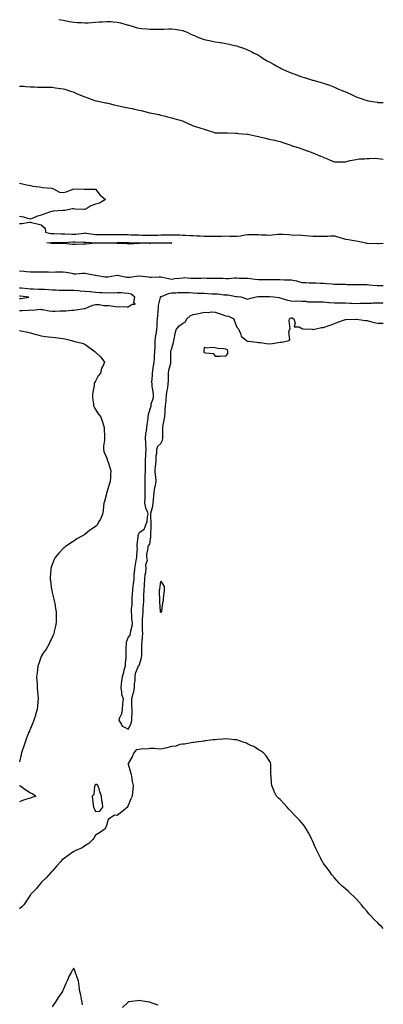
# Model space of a CAD drawing. Units: inches. Extents: x 1018643 to 1021283, y 7255658 to 7258298.
# Drawn here: x 1020948 to 1021283, y 7256430 to 7257338 of the extents above; entities that cross this region are included whole.
import ezdxf

# ---------------------------------------------------------------- set-up
doc = ezdxf.new("R2010")
doc.units = ezdxf.units.IN
doc.header["$MEASUREMENT"] = 0
doc.layers.add('Contour_10187255', color=7, linetype='Continuous', true_color=0x7439d2)

msp = doc.modelspace()

# ---------------------------------------------------------------- linework, layer by layer
at = {"layer": 'Contour_10187255'}
for points in [[(1020984.05, 7257337.92, 3102), (1020988.05, 7257337.14, 3102), (1020992.45, 7257336.32, 3102), (1020993.84, 7257336.13, 3102), (1020998.05, 7257335.4, 3102), (1021001.29, 7257335.16, 3102), (1021004.98, 7257334.99, 3102), (1021008.05, 7257334.77, 3102), (1021011.06, 7257334.93, 3102), (1021014.8, 7257335.17, 3102), (1021018.05, 7257335.34, 3102), (1021021.79, 7257335.66, 3102), (1021024.16, 7257335.81, 3102), (1021028.05, 7257336.15, 3102), (1021032.03, 7257335.9, 3102), (1021034.31, 7257335.66, 3102), (1021038.05, 7257335.41, 3102), (1021040.87, 7257334.74, 3102), (1021047, 7257332.97, 3102), (1021048.05, 7257332.7, 3102), (1021048.67, 7257332.54, 3102), (1021050.76, 7257331.92, 3102), (1021056.37, 7257330.24, 3102), (1021058.05, 7257329.75, 3102), (1021060.44, 7257329.53, 3102), (1021065.23, 7257329.1, 3102), (1021068.05, 7257328.83, 3102), (1021071.1, 7257328.87, 3102), (1021075.18, 7257329.05, 3102), (1021078.05, 7257329.09, 3102), (1021080.89, 7257329.08, 3102), (1021085.53, 7257329.4, 3102), (1021088.05, 7257329.4, 3102), (1021091.17, 7257328.8, 3102), (1021094.59, 7257328.46, 3102), (1021098.05, 7257327.66, 3102), (1021102.32, 7257326.19, 3102), (1021105.28, 7257324.69, 3102), (1021108.05, 7257323.47, 3102), (1021109.13, 7257323, 3102), (1021111.32, 7257321.92, 3102), (1021116.23, 7257320.1, 3102), (1021118.05, 7257319.42, 3102), (1021121.19, 7257318.78, 3102), (1021124.27, 7257318.14, 3102), (1021128.05, 7257317.4, 3102), (1021132.76, 7257316.63, 3102), (1021133.45, 7257316.52, 3102), (1021138.05, 7257315.82, 3102), (1021141.21, 7257315.08, 3102), (1021145.95, 7257314.02, 3102), (1021148.05, 7257313.54, 3102), (1021149.24, 7257313.11, 3102), (1021152.41, 7257311.92, 3102), (1021156.58, 7257310.45, 3102), (1021158.05, 7257309.88, 3102), (1021162.05, 7257307.92, 3102), (1021163.4, 7257307.27, 3102), (1021168.05, 7257304.88, 3102), (1021169.84, 7257303.71, 3102), (1021172.42, 7257301.92, 3102), (1021176.04, 7257299.91, 3102), (1021178.05, 7257298.84, 3102), (1021182.45, 7257296.32, 3102), (1021185, 7257294.97, 3102), (1021188.05, 7257293.31, 3102), (1021188.95, 7257292.82, 3102), (1021190.76, 7257291.92, 3102), (1021195.81, 7257289.68, 3102), (1021198.05, 7257288.72, 3102), (1021203.05, 7257286.92, 3102), (1021208.05, 7257285.13, 3102), (1021210.47, 7257284.34, 3102), (1021217.89, 7257282.08, 3102), (1021218.05, 7257282.03, 3102), (1021218.13, 7257282, 3102), (1021218.39, 7257281.92, 3102), (1021225.87, 7257279.74, 3102), (1021228.05, 7257279.2, 3102), (1021232.42, 7257277.55, 3102), (1021233.32, 7257277.19, 3102), (1021238.05, 7257275.47, 3102), (1021240.53, 7257274.4, 3102), (1021246.47, 7257271.92, 3102), (1021247.59, 7257271.46, 3102), (1021248.05, 7257271.28, 3102), (1021249.24, 7257270.73, 3102), (1021254.44, 7257268.31, 3102), (1021258.05, 7257266.65, 3102), (1021261.59, 7257265.46, 3102), (1021266.04, 7257263.93, 3102), (1021268.05, 7257263.25, 3102), (1021269.17, 7257263.04, 3102), (1021275.29, 7257261.92, 3102), (1021277.65, 7257261.52, 3102), (1021278.05, 7257261.44, 3102), (1021278.58, 7257261.39, 3102), (1021283, 7257261.24, 3102)], [(1020948.05, 7257276.47, 3101), (1020952.4, 7257276.27, 3101), (1020953.86, 7257276.11, 3101), (1020958.05, 7257275.88, 3101), (1020961.88, 7257275.75, 3101), (1020964.44, 7257275.53, 3101), (1020968.05, 7257275.39, 3101), (1020971.55, 7257275.42, 3101), (1020974.62, 7257275.35, 3101), (1020978.05, 7257275.37, 3101), (1020981.1, 7257274.97, 3101), (1020985.71, 7257274.26, 3101), (1020988.05, 7257273.93, 3101), (1020989.65, 7257273.52, 3101), (1020995.05, 7257271.92, 3101), (1020997.26, 7257271.13, 3101), (1020998.05, 7257270.84, 3101), (1020999.94, 7257270.03, 3101), (1021004.29, 7257268.16, 3101), (1021008.05, 7257266.55, 3101), (1021011.43, 7257265.3, 3101), (1021016.36, 7257263.61, 3101), (1021018.05, 7257263, 3101), (1021018.9, 7257262.77, 3101), (1021023.16, 7257261.92, 3101), (1021027.26, 7257261.13, 3101), (1021028.05, 7257261.01, 3101), (1021029.24, 7257260.73, 3101), (1021035.28, 7257259.15, 3101), (1021038.05, 7257258.53, 3101), (1021042.3, 7257257.67, 3101), (1021043.54, 7257257.41, 3101), (1021048.05, 7257256.51, 3101), (1021051.86, 7257255.73, 3101), (1021055.06, 7257254.91, 3101), (1021058.05, 7257254.24, 3101), (1021060, 7257253.87, 3101), (1021067.63, 7257251.92, 3101), (1021067.97, 7257251.84, 3101), (1021068.05, 7257251.82, 3101), (1021068.18, 7257251.79, 3101), (1021076.38, 7257250.25, 3101), (1021078.05, 7257249.82, 3101), (1021080.95, 7257249.02, 3101), (1021084.37, 7257248.24, 3101), (1021088.05, 7257247.13, 3101), (1021092.19, 7257246.06, 3101), (1021094.63, 7257245.34, 3101), (1021098.05, 7257244.43, 3101), (1021099.8, 7257243.67, 3101), (1021103.3, 7257241.92, 3101), (1021106.61, 7257240.48, 3101), (1021108.05, 7257239.93, 3101), (1021111.01, 7257238.96, 3101), (1021114.08, 7257237.95, 3101), (1021118.05, 7257236.64, 3101), (1021121.64, 7257235.51, 3101), (1021125.79, 7257234.18, 3101), (1021128.05, 7257233.45, 3101), (1021129.51, 7257233.38, 3101), (1021136.47, 7257233.5, 3101), (1021138.05, 7257233.43, 3101), (1021139.44, 7257233.31, 3101), (1021146.83, 7257233.14, 3101), (1021148.05, 7257233.04, 3101), (1021149.05, 7257232.92, 3101), (1021157.67, 7257232.3, 3101), (1021158.05, 7257232.25, 3101), (1021158.32, 7257232.19, 3101), (1021159.51, 7257231.92, 3101), (1021166.39, 7257230.26, 3101), (1021168.05, 7257229.93, 3101), (1021170.62, 7257229.35, 3101), (1021174.58, 7257228.45, 3101), (1021178.05, 7257227.7, 3101), (1021182.74, 7257226.61, 3101), (1021183.59, 7257226.38, 3101), (1021188.05, 7257225.28, 3101), (1021190.62, 7257224.49, 3101), (1021197.94, 7257221.92, 3101), (1021198.02, 7257221.89, 3101), (1021198.05, 7257221.89, 3101), (1021198.1, 7257221.87, 3101), (1021205.58, 7257219.45, 3101), (1021208.05, 7257218.62, 3101), (1021213.01, 7257216.88, 3101), (1021213.15, 7257216.82, 3101), (1021218.05, 7257214.89, 3101), (1021220.25, 7257214.12, 3101), (1021225.14, 7257211.92, 3101), (1021227.29, 7257211.16, 3101), (1021228.05, 7257210.76, 3101), (1021230.02, 7257209.95, 3101), (1021234.22, 7257208.09, 3101), (1021238.05, 7257206.64, 3101), (1021242.82, 7257206.69, 3101), (1021243.24, 7257206.73, 3101), (1021248.05, 7257206.78, 3101), (1021252.22, 7257207.75, 3101), (1021254.25, 7257208.12, 3101), (1021258.05, 7257208.95, 3101), (1021260.69, 7257209.28, 3101), (1021265.7, 7257209.57, 3101), (1021268.05, 7257209.82, 3101), (1021270.31, 7257209.66, 3101), (1021276.04, 7257209.91, 3101), (1021278.05, 7257209.73, 3101), (1021280.48, 7257209.49, 3101), (1021283, 7257209.14, 3101)], [(1020948.05, 7257186.9, 3100), (1020952.11, 7257185.98, 3100), (1020954.44, 7257185.53, 3100), (1020958.05, 7257184.73, 3100), (1020960.37, 7257184.24, 3100), (1020966.38, 7257183.59, 3100), (1020968.05, 7257183.28, 3100), (1020969.15, 7257183.02, 3100), (1020977.62, 7257182.35, 3100), (1020978.05, 7257182.28, 3100), (1020978.33, 7257182.2, 3100), (1020979.21, 7257181.92, 3100), (1020984.81, 7257178.68, 3100), (1020988.05, 7257178.31, 3100), (1020990.9, 7257179.07, 3100), (1020998.05, 7257181.92, 3100), (1021007.59, 7257181.46, 3100), (1021008.05, 7257181.44, 3100), (1021008.6, 7257181.37, 3100), (1021017.74, 7257181.61, 3100), (1021018.05, 7257181.55, 3100), (1021022.21, 7257176.08, 3100), (1021027.3, 7257171.92, 3100), (1021021.54, 7257168.43, 3100), (1021018.05, 7257167.63, 3100), (1021013.81, 7257166.16, 3100), (1021009.92, 7257163.8, 3100), (1021008.05, 7257162.83, 3100), (1021007.13, 7257162.84, 3100), (1020999.31, 7257163.18, 3100), (1020998.05, 7257163.2, 3100), (1020996.75, 7257163.22, 3100), (1020989.72, 7257161.92, 3100), (1020988.24, 7257161.73, 3100), (1020988.05, 7257161.73, 3100), (1020987.82, 7257161.69, 3100), (1020978.83, 7257161.14, 3100), (1020978.05, 7257160.92, 3100), (1020976.59, 7257160.46, 3100), (1020971.37, 7257158.6, 3100), (1020968.05, 7257157.65, 3100), (1020963.62, 7257156.35, 3100), (1020961.3, 7257155.17, 3100), (1020958.05, 7257153.84, 3100), (1020955.64, 7257154.33, 3100), (1020951.84, 7257155.71, 3100), (1020948.05, 7257156.22, 3100)], [(1020948.05, 7257149.97, 3100), (1020950.06, 7257149.91, 3100), (1020957.22, 7257151.09, 3100), (1020958.05, 7257151.05, 3100), (1020959.14, 7257150.83, 3100), (1020965.34, 7257149.21, 3100), (1020968.05, 7257148.7, 3100), (1020971.54, 7257145.41, 3100), (1020971.91, 7257141.92, 3100), (1020976.7, 7257140.57, 3100), (1020978.05, 7257140.47, 3100), (1020979.51, 7257140.46, 3100), (1020986.44, 7257140.31, 3100), (1020988.05, 7257140.29, 3100), (1020989.67, 7257140.3, 3100), (1020996.14, 7257140.01, 3100), (1020998.05, 7257140.03, 3100), (1020999.87, 7257140.1, 3100), (1021007.17, 7257141.04, 3100), (1021008.05, 7257141.09, 3100), (1021008.98, 7257140.99, 3100), (1021016.14, 7257140.01, 3100), (1021018.05, 7257139.81, 3100), (1021020.19, 7257139.78, 3100), (1021025.73, 7257139.6, 3100), (1021028.05, 7257139.57, 3100), (1021030.39, 7257139.58, 3100), (1021035.68, 7257139.55, 3100), (1021038.05, 7257139.56, 3100), (1021040.39, 7257139.58, 3100), (1021045.68, 7257139.55, 3100), (1021048.05, 7257139.57, 3100), (1021050.47, 7257139.5, 3100), (1021055.45, 7257139.32, 3100), (1021058.05, 7257139.24, 3100), (1021060.75, 7257139.22, 3100), (1021065.32, 7257139.19, 3100), (1021068.05, 7257139.17, 3100), (1021070.79, 7257139.18, 3100), (1021075.35, 7257139.22, 3100), (1021078.05, 7257139.23, 3100), (1021080.7, 7257139.27, 3100), (1021085.59, 7257139.46, 3100), (1021088.05, 7257139.5, 3100), (1021090.63, 7257139.34, 3100), (1021095.49, 7257139.36, 3100), (1021098.05, 7257139.19, 3100), (1021100.88, 7257139.09, 3100), (1021104.91, 7257138.78, 3100), (1021108.05, 7257138.67, 3100), (1021111.43, 7257138.54, 3100), (1021114.48, 7257138.35, 3100), (1021118.05, 7257138.21, 3100), (1021121.8, 7257138.17, 3100), (1021124.28, 7257138.15, 3100), (1021128.05, 7257138.11, 3100), (1021131.84, 7257138.13, 3100), (1021134.42, 7257138.29, 3100), (1021138.05, 7257138.31, 3100), (1021141.81, 7257138.16, 3100), (1021144.32, 7257138.19, 3100), (1021148.05, 7257138.02, 3100), (1021151.65, 7257138.32, 3100), (1021155.59, 7257139.46, 3100), (1021158.05, 7257139.76, 3100), (1021160.3, 7257139.67, 3100), (1021165.81, 7257139.68, 3100), (1021168.05, 7257139.59, 3100), (1021170.44, 7257139.53, 3100), (1021175.4, 7257139.27, 3100), (1021178.05, 7257139.21, 3100), (1021180.52, 7257139.45, 3100), (1021186.07, 7257139.94, 3100), (1021188.05, 7257140.12, 3100), (1021190.03, 7257139.94, 3100), (1021195.86, 7257139.73, 3100), (1021198.05, 7257139.5, 3100), (1021200.75, 7257139.22, 3100), (1021205.64, 7257139.51, 3100), (1021208.05, 7257139.16, 3100), (1021211.15, 7257138.82, 3100), (1021214.61, 7257138.48, 3100), (1021218.05, 7257138.11, 3100), (1021221.81, 7257138.16, 3100), (1021224.21, 7257138.08, 3100), (1021228.05, 7257138.13, 3100), (1021231.75, 7257138.22, 3100), (1021234.5, 7257138.37, 3100), (1021238.05, 7257138.45, 3100), (1021242.93, 7257137.04, 3100), (1021243.12, 7257136.99, 3100), (1021248.05, 7257135.41, 3100), (1021251.09, 7257134.96, 3100), (1021255.75, 7257134.22, 3100), (1021258.05, 7257133.88, 3100), (1021259.75, 7257133.62, 3100), (1021267.05, 7257131.92, 3100), (1021267.94, 7257131.81, 3100), (1021268.16, 7257131.81, 3100), (1021277.6, 7257131.47, 3100), (1021278.05, 7257131.46, 3100), (1021278.5, 7257131.47, 3100), (1021283, 7257131.76, 3100)], [(1020948.05, 7257106.07, 3099), (1020951.93, 7257105.8, 3099), (1020954.41, 7257105.56, 3099), (1020958.05, 7257105.29, 3099), (1020961.41, 7257105.28, 3099), (1020964.62, 7257105.35, 3099), (1020968.05, 7257105.33, 3099), (1020971.35, 7257105.22, 3099), (1020974.8, 7257105.17, 3099), (1020978.05, 7257105.07, 3099), (1020981.35, 7257105.22, 3099), (1020984.75, 7257105.22, 3099), (1020988.05, 7257105.39, 3099), (1020991.1, 7257104.97, 3099), (1020996.07, 7257103.9, 3099), (1020998.05, 7257103.59, 3099), (1020999.71, 7257103.58, 3099), (1021006.05, 7257103.92, 3099), (1021008.05, 7257103.91, 3099), (1021009.92, 7257103.79, 3099), (1021017.76, 7257102.21, 3099), (1021018.05, 7257102.19, 3099), (1021018.3, 7257102.17, 3099), (1021019.86, 7257101.92, 3099), (1021026.91, 7257100.78, 3099), (1021028.05, 7257100.79, 3099), (1021029.23, 7257100.74, 3099), (1021036.17, 7257101.92, 3099), (1021037.78, 7257102.19, 3099), (1021038.05, 7257102.22, 3099), (1021038.33, 7257102.2, 3099), (1021039.8, 7257101.92, 3099), (1021046.64, 7257100.51, 3099), (1021048.05, 7257100.43, 3099), (1021049.5, 7257100.47, 3099), (1021057.84, 7257101.71, 3099), (1021058.05, 7257101.72, 3099), (1021058.28, 7257101.69, 3099), (1021066.69, 7257100.56, 3099), (1021068.05, 7257100.37, 3099), (1021069.54, 7257100.43, 3099), (1021076.72, 7257100.59, 3099), (1021078.05, 7257100.64, 3099), (1021079.6, 7257100.37, 3099), (1021085.17, 7257099.04, 3099), (1021088.05, 7257098.61, 3099), (1021090.9, 7257099.07, 3099), (1021095.57, 7257099.44, 3099), (1021098.05, 7257099.79, 3099), (1021100.06, 7257099.91, 3099), (1021105.51, 7257099.38, 3099), (1021108.05, 7257099.49, 3099), (1021110.38, 7257099.59, 3099), (1021115.66, 7257099.53, 3099), (1021118.05, 7257099.62, 3099), (1021120.4, 7257099.57, 3099), (1021125.7, 7257099.57, 3099), (1021128.05, 7257099.51, 3099), (1021130.59, 7257099.38, 3099), (1021135.47, 7257099.34, 3099), (1021138.05, 7257099.21, 3099), (1021140.79, 7257099.18, 3099), (1021145.76, 7257099.63, 3099), (1021148.05, 7257099.61, 3099), (1021150.42, 7257099.55, 3099), (1021155.61, 7257099.48, 3099), (1021158.05, 7257099.43, 3099), (1021160.86, 7257099.11, 3099), (1021164.57, 7257098.44, 3099), (1021168.05, 7257098.1, 3099), (1021171.88, 7257098.09, 3099), (1021174.25, 7257098.12, 3099), (1021178.05, 7257098.1, 3099), (1021181.91, 7257098.06, 3099), (1021184.23, 7257098.1, 3099), (1021188.05, 7257098.06, 3099), (1021192.02, 7257097.95, 3099), (1021194.11, 7257097.98, 3099), (1021198.05, 7257097.86, 3099), (1021203.03, 7257096.9, 3099), (1021203.08, 7257096.89, 3099), (1021208.05, 7257095.58, 3099), (1021211.56, 7257095.43, 3099), (1021214.68, 7257095.29, 3099), (1021218.05, 7257095.13, 3099), (1021221.12, 7257094.99, 3099), (1021224.99, 7257094.98, 3099), (1021228.05, 7257094.85, 3099), (1021230.76, 7257094.63, 3099), (1021235.89, 7257094.08, 3099), (1021238.05, 7257093.89, 3099), (1021240.08, 7257093.95, 3099), (1021246.21, 7257093.76, 3099), (1021248.05, 7257093.81, 3099), (1021249.88, 7257093.75, 3099), (1021256.43, 7257093.54, 3099), (1021258.05, 7257093.48, 3099), (1021259.67, 7257093.54, 3099), (1021266.4, 7257093.57, 3099), (1021268.05, 7257093.64, 3099), (1021269.58, 7257093.45, 3099), (1021277.27, 7257092.7, 3099), (1021278.05, 7257092.6, 3099), (1021278.69, 7257092.56, 3099), (1021283, 7257092.64, 3099)], [(1020948.05, 7257069.6, 3099), (1020950.3, 7257069.67, 3099), (1020956.19, 7257070.06, 3099), (1020958.05, 7257070.13, 3099), (1020959.88, 7257070.09, 3099), (1020966.87, 7257070.74, 3099), (1020968.05, 7257070.71, 3099), (1020969.47, 7257070.5, 3099), (1020975.37, 7257069.24, 3099), (1020978.05, 7257068.92, 3099), (1020980.97, 7257069, 3099), (1020985.34, 7257069.21, 3099), (1020988.05, 7257069.29, 3099), (1020990.56, 7257069.41, 3099), (1020996.04, 7257069.91, 3099), (1020998.05, 7257070.02, 3099), (1020999.82, 7257070.15, 3099), (1021007.56, 7257071.43, 3099), (1021008.05, 7257071.47, 3099), (1021008.38, 7257071.59, 3099), (1021009.02, 7257071.92, 3099), (1021015.46, 7257074.51, 3099), (1021018.05, 7257075.26, 3099), (1021021.22, 7257075.09, 3099), (1021025.67, 7257074.3, 3099), (1021028.05, 7257074.16, 3099), (1021030.26, 7257074.13, 3099), (1021036.78, 7257073.19, 3099), (1021038.05, 7257073.17, 3099), (1021039.36, 7257073.23, 3099), (1021047.1, 7257072.87, 3099), (1021048.05, 7257072.92, 3099), (1021051.72, 7257075.59, 3099), (1021054.55, 7257075.42, 3099), (1021053.34, 7257077.21, 3099), (1021054.15, 7257081.92, 3099), (1021050.84, 7257084.71, 3099), (1021048.05, 7257085.45, 3099), (1021044.34, 7257085.63, 3099), (1021041.91, 7257085.78, 3099), (1021038.05, 7257085.97, 3099), (1021034.25, 7257085.72, 3099), (1021031.98, 7257085.85, 3099), (1021028.05, 7257085.64, 3099), (1021024.07, 7257085.9, 3099), (1021022.1, 7257085.97, 3099), (1021018.05, 7257086.27, 3099), (1021013.26, 7257086.71, 3099), (1021012.88, 7257086.75, 3099), (1021008.05, 7257087.16, 3099), (1021003.71, 7257087.58, 3099), (1021002.29, 7257087.68, 3099), (1020998.05, 7257088.07, 3099), (1020994.24, 7257088.11, 3099), (1020991.98, 7257087.99, 3099), (1020988.05, 7257088.03, 3099), (1020984.31, 7257088.18, 3099), (1020981.65, 7257088.32, 3099), (1020978.05, 7257088.46, 3099), (1020974.75, 7257088.62, 3099), (1020971.06, 7257088.91, 3099), (1020968.05, 7257089.07, 3099), (1020965.2, 7257089.07, 3099), (1020960.73, 7257089.24, 3099), (1020958.05, 7257089.24, 3099), (1020955.63, 7257089.5, 3099), (1020949.83, 7257090.14, 3099), (1020948.05, 7257090.33, 3099)], [(1020948.05, 7257080.62, 3100), (1020949.22, 7257080.75, 3100), (1020956.69, 7257081.92, 3100), (1020948.84, 7257082.71, 3100), (1020948.05, 7257082.8, 3100)], [(1021283, 7257076.23, 3099), (1021282.4, 7257076.27, 3099), (1021278.05, 7257076.42, 3099), (1021273.6, 7257076.37, 3099), (1021272.36, 7257076.23, 3099), (1021268.05, 7257076.17, 3099), (1021263.92, 7257076.05, 3099), (1021262.08, 7257075.95, 3099), (1021258.05, 7257075.84, 3099), (1021253.9, 7257076.07, 3099), (1021252.3, 7257076.17, 3099), (1021248.05, 7257076.4, 3099), (1021243.59, 7257076.38, 3099), (1021242.58, 7257076.45, 3099), (1021238.05, 7257076.43, 3099), (1021233.15, 7257076.82, 3099), (1021232.98, 7257076.85, 3099), (1021228.05, 7257077.2, 3099), (1021223.45, 7257077.32, 3099), (1021222.68, 7257077.29, 3099), (1021218.05, 7257077.41, 3099), (1021213.6, 7257077.47, 3099), (1021212.14, 7257077.83, 3099), (1021208.05, 7257077.93, 3099), (1021204.25, 7257078.12, 3099), (1021201.9, 7257078.07, 3099), (1021198.05, 7257078.25, 3099), (1021195.08, 7257078.95, 3099), (1021189.34, 7257080.63, 3099), (1021188.05, 7257080.96, 3099), (1021187.32, 7257081.19, 3099), (1021181.96, 7257081.92, 3099), (1021178.28, 7257082.15, 3099), (1021178.05, 7257082.15, 3099), (1021177.83, 7257082.14, 3099), (1021168.25, 7257082.12, 3099), (1021168.05, 7257082.12, 3099), (1021167.86, 7257082.11, 3099), (1021165.8, 7257081.92, 3099), (1021159.62, 7257080.35, 3099), (1021158.05, 7257079.88, 3099), (1021156.66, 7257080.53, 3099), (1021152.12, 7257081.92, 3099), (1021148.45, 7257082.32, 3099), (1021148.05, 7257082.33, 3099), (1021147.62, 7257082.35, 3099), (1021139.93, 7257083.8, 3099), (1021138.05, 7257083.84, 3099), (1021136.09, 7257083.88, 3099), (1021130.71, 7257084.58, 3099), (1021128.05, 7257084.62, 3099), (1021125.25, 7257084.72, 3099), (1021121.28, 7257085.15, 3099), (1021118.05, 7257085.26, 3099), (1021114.56, 7257085.41, 3099), (1021111.58, 7257085.45, 3099), (1021108.05, 7257085.61, 3099), (1021104.11, 7257085.86, 3099), (1021101.93, 7257085.8, 3099), (1021098.05, 7257086.07, 3099), (1021093.9, 7257086.07, 3099), (1021091.82, 7257085.69, 3099), (1021088.05, 7257085.69, 3099), (1021084.94, 7257085.03, 3099), (1021078.52, 7257082.39, 3099), (1021078.05, 7257082.25, 3099), (1021077.81, 7257082.16, 3099), (1021077.64, 7257081.92, 3099), (1021077.64, 7257081.51, 3099), (1021075.63, 7257074.34, 3099), (1021075.63, 7257071.92, 3099), (1021075.36, 7257069.23, 3099), (1021074.92, 7257065.05, 3099), (1021074.62, 7257061.92, 3099), (1021074.39, 7257058.26, 3099), (1021074.51, 7257055.46, 3099), (1021074.23, 7257051.92, 3099), (1021073.5, 7257047.37, 3099), (1021073.29, 7257046.68, 3099), (1021072.76, 7257041.92, 3099), (1021072.59, 7257037.38, 3099), (1021072.6, 7257036.47, 3099), (1021072.45, 7257031.92, 3099), (1021072.08, 7257027.89, 3099), (1021071.97, 7257025.84, 3099), (1021071.62, 7257021.92, 3099), (1021071.19, 7257018.78, 3099), (1021070.36, 7257014.23, 3099), (1021070.02, 7257011.92, 3099), (1021070.03, 7257009.94, 3099), (1021069.69, 7257003.56, 3099), (1021069.71, 7257001.92, 3099), (1021069.97, 7257000, 3099), (1021070.77, 7256994.64, 3099), (1021071.14, 7256991.92, 3099), (1021070.96, 7256989.01, 3099), (1021069.06, 7256982.93, 3099), (1021068.96, 7256981.92, 3099), (1021068.93, 7256981.04, 3099), (1021068.05, 7256978.76, 3099), (1021066.59, 7256973.38, 3099), (1021066.26, 7256971.92, 3099), (1021066.09, 7256969.96, 3099), (1021065.31, 7256964.66, 3099), (1021065.07, 7256961.92, 3099), (1021064.63, 7256958.5, 3099), (1021063.97, 7256956, 3099), (1021063.58, 7256951.92, 3099), (1021063.97, 7256947.84, 3099), (1021063.99, 7256945.98, 3099), (1021064.32, 7256941.92, 3099), (1021064.04, 7256937.91, 3099), (1021063.88, 7256936.09, 3099), (1021063.6, 7256931.92, 3099), (1021063.61, 7256927.48, 3099), (1021063.67, 7256926.3, 3099), (1021063.67, 7256921.92, 3099), (1021063.53, 7256917.4, 3099), (1021063.48, 7256916.49, 3099), (1021063.33, 7256911.92, 3099), (1021063.32, 7256907.19, 3099), (1021063.41, 7256906.56, 3099), (1021063.4, 7256901.92, 3099), (1021063.29, 7256897.16, 3099), (1021063.31, 7256896.66, 3099), (1021063.2, 7256891.92, 3099), (1021063.96, 7256887.83, 3099), (1021065.56, 7256884.41, 3099), (1021066.31, 7256881.92, 3099), (1021065.69, 7256879.56, 3099), (1021065.14, 7256874.83, 3099), (1021063.95, 7256871.92, 3099), (1021062.49, 7256867.48, 3099), (1021058.05, 7256864.6, 3099), (1021057.19, 7256862.78, 3099), (1021056.85, 7256861.92, 3099), (1021056.8, 7256860.67, 3099), (1021056.12, 7256853.85, 3099), (1021056.05, 7256851.92, 3099), (1021056.25, 7256850.12, 3099), (1021055.62, 7256844.35, 3099), (1021055.8, 7256841.92, 3099), (1021055.26, 7256839.13, 3099), (1021054.39, 7256835.58, 3099), (1021053.75, 7256831.92, 3099), (1021053.47, 7256827.34, 3099), (1021053.42, 7256826.55, 3099), (1021053.14, 7256821.92, 3099), (1021052.6, 7256817.37, 3099), (1021052.44, 7256816.31, 3099), (1021051.9, 7256811.92, 3099), (1021051.8, 7256808.17, 3099), (1021051.53, 7256805.4, 3099), (1021051.43, 7256801.92, 3099), (1021051.41, 7256798.56, 3099), (1021050.81, 7256794.68, 3099), (1021050.8, 7256791.92, 3099), (1021051.19, 7256788.78, 3099), (1021051.26, 7256785.13, 3099), (1021051.78, 7256781.92, 3099), (1021051.31, 7256778.66, 3099), (1021050.26, 7256774.13, 3099), (1021049.89, 7256771.92, 3099), (1021049.55, 7256770.42, 3099), (1021048.05, 7256768.66, 3099), (1021046.36, 7256763.61, 3099), (1021046.09, 7256761.92, 3099), (1021046.01, 7256759.88, 3099), (1021046.05, 7256753.92, 3099), (1021045.96, 7256751.92, 3099), (1021045.86, 7256749.73, 3099), (1021045.32, 7256744.65, 3099), (1021045.21, 7256741.92, 3099), (1021044.19, 7256738.06, 3099), (1021043.88, 7256736.09, 3099), (1021042.42, 7256731.92, 3099), (1021041.93, 7256728.04, 3099), (1021041.64, 7256725.51, 3099), (1021041.2, 7256721.92, 3099), (1021041.98, 7256717.99, 3099), (1021041.8, 7256715.67, 3099), (1021043.32, 7256711.92, 3099), (1021042.92, 7256707.05, 3099), (1021042.9, 7256706.77, 3099), (1021042.52, 7256701.92, 3099), (1021042.03, 7256697.94, 3099), (1021039.77, 7256693.64, 3099), (1021039.32, 7256691.92, 3099), (1021041.76, 7256688.21, 3099), (1021042.54, 7256686.41, 3099), (1021044, 7256685.97, 3099), (1021048.05, 7256683.7, 3099)], [(1021048.05, 7256683.7, 3099), (1021050.93, 7256689.04, 3099), (1021051.3, 7256691.92, 3099), (1021051.32, 7256695.19, 3099), (1021051.62, 7256698.35, 3099), (1021051.64, 7256701.92, 3099), (1021051.58, 7256705.45, 3099), (1021051.35, 7256708.62, 3099), (1021051.29, 7256711.92, 3099), (1021052.73, 7256716.6, 3099), (1021052.94, 7256717.03, 3099), (1021053.85, 7256721.92, 3099), (1021053.97, 7256726, 3099), (1021054.44, 7256728.31, 3099), (1021054.58, 7256731.92, 3099), (1021054.75, 7256735.22, 3099), (1021057.28, 7256741.15, 3099), (1021057.36, 7256741.92, 3099), (1021057.55, 7256742.42, 3099), (1021058.05, 7256742.55, 3099), (1021060.37, 7256749.6, 3099), (1021060.52, 7256751.92, 3099), (1021060.51, 7256754.38, 3099), (1021060.64, 7256759.33, 3099), (1021060.63, 7256761.92, 3099), (1021060.9, 7256764.77, 3099), (1021061.1, 7256768.87, 3099), (1021061.42, 7256771.92, 3099), (1021061.33, 7256775.2, 3099), (1021061.21, 7256778.76, 3099), (1021061.13, 7256781.92, 3099), (1021061.22, 7256785.09, 3099), (1021061.65, 7256788.32, 3099), (1021061.74, 7256791.92, 3099), (1021062, 7256795.87, 3099), (1021062.15, 7256797.82, 3099), (1021062.41, 7256801.92, 3099), (1021062.53, 7256806.4, 3099), (1021062.56, 7256807.41, 3099), (1021062.69, 7256811.92, 3099), (1021062.99, 7256816.86, 3099), (1021062.98, 7256816.99, 3099), (1021063.39, 7256821.92, 3099), (1021063.72, 7256826.25, 3099), (1021064.18, 7256828.05, 3099), (1021064.59, 7256831.92, 3099), (1021064.39, 7256835.58, 3099), (1021065.72, 7256839.59, 3099), (1021065.38, 7256841.92, 3099), (1021065.23, 7256844.74, 3099), (1021066.61, 7256850.48, 3099), (1021066.46, 7256851.92, 3099), (1021066.68, 7256853.29, 3099), (1021068.05, 7256854.18, 3099), (1021068.86, 7256861.11, 3099), (1021068.93, 7256861.92, 3099), (1021068.88, 7256862.75, 3099), (1021069.24, 7256870.73, 3099), (1021069.18, 7256871.92, 3099), (1021069.19, 7256873.06, 3099), (1021068.85, 7256881.12, 3099), (1021068.86, 7256881.92, 3099), (1021069.07, 7256882.94, 3099), (1021070.73, 7256889.24, 3099), (1021071.19, 7256891.92, 3099), (1021071.47, 7256895.34, 3099), (1021071.54, 7256898.43, 3099), (1021071.87, 7256901.92, 3099), (1021072.75, 7256906.62, 3099), (1021072.83, 7256907.14, 3099), (1021073.84, 7256911.92, 3099), (1021073.43, 7256916.54, 3099), (1021073.36, 7256917.23, 3099), (1021072.96, 7256921.92, 3099), (1021073.32, 7256926.65, 3099), (1021073.38, 7256927.25, 3099), (1021073.75, 7256931.92, 3099), (1021073.9, 7256936.07, 3099), (1021074.35, 7256938.22, 3099), (1021074.53, 7256941.92, 3099), (1021075.45, 7256944.52, 3099), (1021078.05, 7256947.08, 3099), (1021079.7, 7256950.27, 3099), (1021080.01, 7256951.92, 3099), (1021080.12, 7256953.99, 3099), (1021079.86, 7256960.11, 3099), (1021079.96, 7256961.92, 3099), (1021080.31, 7256964.18, 3099), (1021081.35, 7256968.62, 3099), (1021081.75, 7256971.92, 3099), (1021081.99, 7256975.86, 3099), (1021082.18, 7256977.79, 3099), (1021082.41, 7256981.92, 3099), (1021082.9, 7256986.77, 3099), (1021082.93, 7256987.04, 3099), (1021083.43, 7256991.92, 3099), (1021084, 7256995.97, 3099), (1021084.46, 7256998.33, 3099), (1021085, 7257001.92, 3099), (1021085.11, 7257004.86, 3099), (1021085.12, 7257008.99, 3099), (1021085.21, 7257011.92, 3099), (1021085.4, 7257014.57, 3099), (1021087.34, 7257021.21, 3099), (1021087.42, 7257021.92, 3099), (1021087.36, 7257022.61, 3099), (1021087.38, 7257031.25, 3099), (1021087.31, 7257031.92, 3099), (1021087.4, 7257032.57, 3099), (1021088.05, 7257033.77, 3099), (1021089.85, 7257040.12, 3099), (1021090.21, 7257041.92, 3099), (1021090.83, 7257044.7, 3099), (1021091.38, 7257048.59, 3099), (1021092.32, 7257051.92, 3099), (1021094.82, 7257055.15, 3099), (1021098.05, 7257057.63, 3099), (1021100.81, 7257059.16, 3099), (1021102.13, 7257061.92, 3099), (1021105.13, 7257064.84, 3099), (1021108.05, 7257066, 3099), (1021113.03, 7257066.9, 3099), (1021113.06, 7257066.91, 3099), (1021118.05, 7257067.96, 3099), (1021122.21, 7257067.76, 3099), (1021124.54, 7257068.41, 3099), (1021128.05, 7257068.08, 3099), (1021132.75, 7257066.62, 3099), (1021133.67, 7257066.3, 3099), (1021138.05, 7257064.85, 3099), (1021140.56, 7257064.43, 3099), (1021145.46, 7257061.92, 3099), (1021145.86, 7257059.73, 3099), (1021148.05, 7257054.25, 3099), (1021149.31, 7257053.18, 3099), (1021149.92, 7257051.92, 3099), (1021151.63, 7257048.34, 3099), (1021152.2, 7257046.07, 3099), (1021157.01, 7257041.92, 3099), (1021157.64, 7257041.51, 3099), (1021158.05, 7257041.36, 3099), (1021158.63, 7257041.34, 3099), (1021166.45, 7257040.32, 3099), (1021168.05, 7257040.29, 3099), (1021169.85, 7257040.12, 3099), (1021175.24, 7257039.11, 3099), (1021178.05, 7257038.9, 3099), (1021180.83, 7257039.14, 3099), (1021186.31, 7257040.18, 3099), (1021188.05, 7257040.37, 3099), (1021189.51, 7257040.46, 3099), (1021196.26, 7257041.92, 3099), (1021197.05, 7257042.92, 3099), (1021195.99, 7257049.86, 3099), (1021196.51, 7257051.92, 3099), (1021197.11, 7257052.86, 3099), (1021196.17, 7257060.04, 3099), (1021196.61, 7257061.92, 3099), (1021197.39, 7257062.58, 3099), (1021198.05, 7257062.91, 3099), (1021198.94, 7257062.81, 3099), (1021200.59, 7257061.92, 3099), (1021201.89, 7257058.08, 3099), (1021200.85, 7257054.72, 3099), (1021205.39, 7257054.58, 3099), (1021208.05, 7257052.96, 3099), (1021208.78, 7257052.65, 3099), (1021217.67, 7257052.3, 3099), (1021218.05, 7257052.2, 3099), (1021218.36, 7257052.23, 3099), (1021226.13, 7257053.84, 3099), (1021228.05, 7257053.97, 3099), (1021231.21, 7257055.08, 3099), (1021233.99, 7257055.98, 3099), (1021238.05, 7257057.54, 3099), (1021241.22, 7257058.75, 3099), (1021247.17, 7257061.04, 3099), (1021248.05, 7257061.37, 3099), (1021248.55, 7257061.42, 3099), (1021257.64, 7257061.51, 3099), (1021258.05, 7257061.55, 3099), (1021258.46, 7257061.51, 3099), (1021266.54, 7257060.41, 3099), (1021268.05, 7257060.28, 3099), (1021270.14, 7257059.83, 3099), (1021274.74, 7257058.61, 3099), (1021278.05, 7257058, 3099), (1021281.97, 7257058, 3099), (1021283, 7257058.04, 3099)], [(1020948.05, 7257051.09, 3098), (1020949.14, 7257050.83, 3098), (1020955.8, 7257049.67, 3098), (1020958.05, 7257049.03, 3098), (1020962.07, 7257047.9, 3098), (1020963.56, 7257047.43, 3098), (1020968.05, 7257046.24, 3098), (1020971.81, 7257045.68, 3098), (1020974.58, 7257045.39, 3098), (1020978.05, 7257044.91, 3098), (1020980.74, 7257044.61, 3098), (1020985.86, 7257044.11, 3098), (1020988.05, 7257043.86, 3098), (1020989.59, 7257043.46, 3098), (1020995.99, 7257041.92, 3098), (1020997.57, 7257041.44, 3098), (1020998.05, 7257041.35, 3098), (1020998.83, 7257041.14, 3098), (1021005.66, 7257039.53, 3098), (1021008.05, 7257038.74, 3098), (1021011.96, 7257035.83, 3098), (1021017.36, 7257031.92, 3098), (1021017.74, 7257031.61, 3098), (1021018.05, 7257031.27, 3098), (1021022.73, 7257026.6, 3098), (1021026.35, 7257021.92, 3098), (1021025.12, 7257018.99, 3098), (1021023.59, 7257016.38, 3098), (1021022.55, 7257011.92, 3098), (1021020.56, 7257009.41, 3098), (1021018.05, 7257004.63, 3098), (1021017.1, 7257002.87, 3098), (1021016.86, 7257001.92, 3098), (1021016.6, 7257000.47, 3098), (1021015.55, 7256994.42, 3098), (1021015.12, 7256991.92, 3098), (1021015.14, 7256989.01, 3098), (1021016.24, 7256983.73, 3098), (1021016.27, 7256981.92, 3098), (1021016.7, 7256980.57, 3098), (1021018.05, 7256978.5, 3098), (1021020.44, 7256974.31, 3098), (1021022.53, 7256971.92, 3098), (1021024.19, 7256968.06, 3098), (1021024.98, 7256964.99, 3098), (1021026.02, 7256961.92, 3098), (1021026.1, 7256959.97, 3098), (1021026.17, 7256953.8, 3098), (1021026.23, 7256951.92, 3098), (1021026.14, 7256950.01, 3098), (1021025.4, 7256944.57, 3098), (1021025.3, 7256941.92, 3098), (1021025.78, 7256939.65, 3098), (1021028.05, 7256934.02, 3098), (1021028.65, 7256932.52, 3098), (1021028.82, 7256931.92, 3098), (1021029.2, 7256930.77, 3098), (1021031.2, 7256925.07, 3098), (1021032.19, 7256921.92, 3098), (1021031.77, 7256918.2, 3098), (1021031.72, 7256915.59, 3098), (1021031.36, 7256911.92, 3098), (1021030.56, 7256909.41, 3098), (1021028.36, 7256902.23, 3098), (1021028.26, 7256901.92, 3098), (1021028.24, 7256901.73, 3098), (1021028.05, 7256900.75, 3098), (1021026.26, 7256893.71, 3098), (1021025.64, 7256891.92, 3098), (1021025.29, 7256889.16, 3098), (1021024.94, 7256885.03, 3098), (1021024.52, 7256881.92, 3098), (1021022.52, 7256877.45, 3098), (1021021.18, 7256875.05, 3098), (1021019.55, 7256871.92, 3098), (1021018.79, 7256871.18, 3098), (1021018.05, 7256870.48, 3098), (1021013.95, 7256867.82, 3098), (1021012.84, 7256867.13, 3098), (1021008.05, 7256863.13, 3098), (1021007.29, 7256862.68, 3098), (1021005.88, 7256861.92, 3098), (1021000.88, 7256859.09, 3098), (1020998.05, 7256857.05, 3098), (1020994.9, 7256855.07, 3098), (1020989.96, 7256851.92, 3098), (1020989, 7256850.97, 3098), (1020988.05, 7256850.19, 3098), (1020984.13, 7256845.84, 3098), (1020980.76, 7256841.92, 3098), (1020979.92, 7256840.05, 3098), (1020978.05, 7256835.67, 3098), (1020977.11, 7256832.86, 3098), (1020976.85, 7256831.92, 3098), (1020976.8, 7256830.67, 3098), (1020976.37, 7256823.6, 3098), (1020976.3, 7256821.92, 3098), (1020976.5, 7256820.37, 3098), (1020977.54, 7256812.43, 3098), (1020977.61, 7256811.92, 3098), (1020977.67, 7256811.54, 3098), (1020978.05, 7256809.59, 3098), (1020979.61, 7256803.48, 3098), (1020980, 7256801.92, 3098), (1020980.41, 7256799.56, 3098), (1020981.23, 7256795.1, 3098), (1020981.75, 7256791.92, 3098), (1020981.79, 7256788.18, 3098), (1020981.76, 7256785.63, 3098), (1020981.79, 7256781.92, 3098), (1020981.22, 7256778.75, 3098), (1020980.02, 7256773.89, 3098), (1020979.62, 7256771.92, 3098), (1020979.2, 7256770.77, 3098), (1020978.05, 7256768.67, 3098), (1020976.02, 7256763.95, 3098), (1020974.95, 7256761.92, 3098), (1020972.47, 7256757.5, 3098), (1020969.91, 7256753.78, 3098), (1020968.67, 7256751.92, 3098), (1020968.45, 7256751.52, 3098), (1020968.05, 7256750.83, 3098), (1020965.72, 7256744.25, 3098), (1020964.92, 7256741.92, 3098), (1020964.51, 7256738.38, 3098), (1020964.22, 7256735.75, 3098), (1020963.76, 7256731.92, 3098), (1020963.98, 7256727.85, 3098), (1020964.11, 7256725.86, 3098), (1020964.34, 7256721.92, 3098), (1020964.61, 7256718.48, 3098), (1020964.95, 7256715.02, 3098), (1020965.2, 7256711.92, 3098), (1020964.88, 7256708.75, 3098), (1020964.57, 7256705.4, 3098), (1020964.23, 7256701.92, 3098), (1020962.83, 7256697.14, 3098), (1020962.63, 7256696.5, 3098), (1020961.29, 7256691.92, 3098), (1020960.32, 7256689.65, 3098), (1020958.05, 7256684.38, 3098), (1020957.33, 7256682.64, 3098), (1020957.04, 7256681.92, 3098), (1020956.39, 7256680.26, 3098), (1020954.5, 7256675.47, 3098), (1020953.13, 7256671.92, 3098), (1020951.86, 7256668.11, 3098), (1020950.85, 7256664.72, 3098), (1020949.96, 7256661.92, 3098), (1020949.57, 7256660.4, 3098), (1020948.05, 7256653.76, 3098)], [(1021283, 7256500.04, 3099), (1021281.28, 7256501.92, 3099), (1021279.62, 7256503.49, 3099), (1021278.05, 7256505.13, 3099), (1021274.52, 7256508.39, 3099), (1021271.21, 7256511.92, 3099), (1021269.79, 7256513.66, 3099), (1021268.05, 7256515.83, 3099), (1021265.21, 7256519.08, 3099), (1021262.89, 7256521.92, 3099), (1021260.61, 7256524.48, 3099), (1021258.05, 7256527.4, 3099), (1021255.73, 7256529.6, 3099), (1021253.24, 7256531.92, 3099), (1021250.51, 7256534.38, 3099), (1021248.05, 7256536.71, 3099), (1021245.23, 7256539.1, 3099), (1021242.35, 7256541.92, 3099), (1021240.29, 7256544.16, 3099), (1021238.05, 7256546.76, 3099), (1021235.76, 7256549.63, 3099), (1021234.04, 7256551.92, 3099), (1021231.5, 7256555.37, 3099), (1021228.05, 7256560.04, 3099), (1021227.29, 7256561.16, 3099), (1021226.78, 7256561.92, 3099), (1021225.55, 7256564.42, 3099), (1021223.9, 7256567.77, 3099), (1021221.76, 7256571.92, 3099), (1021220.66, 7256574.53, 3099), (1021218.05, 7256580.22, 3099), (1021217.54, 7256581.41, 3099), (1021217.29, 7256581.92, 3099), (1021216.49, 7256583.48, 3099), (1021214.24, 7256588.11, 3099), (1021211.97, 7256591.92, 3099), (1021210.42, 7256594.29, 3099), (1021208.05, 7256597.48, 3099), (1021205.91, 7256599.78, 3099), (1021203.71, 7256601.92, 3099), (1021200.95, 7256604.82, 3099), (1021198.05, 7256607.8, 3099), (1021196.16, 7256610.03, 3099), (1021194.47, 7256611.92, 3099), (1021191.44, 7256615.31, 3099), (1021188.05, 7256618.86, 3099), (1021186.4, 7256620.27, 3099), (1021184.58, 7256621.92, 3099), (1021182.5, 7256626.37, 3099), (1021181.85, 7256628.12, 3099), (1021180.29, 7256631.92, 3099), (1021180.07, 7256633.94, 3099), (1021179.63, 7256640.34, 3099), (1021179.47, 7256641.92, 3099), (1021179.5, 7256643.37, 3099), (1021179.5, 7256650.47, 3099), (1021179.56, 7256651.92, 3099), (1021179.11, 7256652.98, 3099), (1021178.05, 7256654.88, 3099), (1021175.18, 7256659.05, 3099), (1021172.71, 7256661.92, 3099), (1021169.9, 7256663.77, 3099), (1021168.05, 7256664.76, 3099), (1021163.85, 7256667.72, 3099), (1021161.14, 7256668.83, 3099), (1021158.05, 7256670.33, 3099), (1021156.92, 7256670.79, 3099), (1021153.93, 7256671.92, 3099), (1021149.53, 7256673.4, 3099), (1021148.05, 7256673.84, 3099), (1021145.97, 7256674, 3099), (1021140.69, 7256674.56, 3099), (1021138.05, 7256674.8, 3099), (1021135.38, 7256674.59, 3099), (1021130.38, 7256674.25, 3099), (1021128.05, 7256674.05, 3099), (1021126.19, 7256673.78, 3099), (1021119.09, 7256672.96, 3099), (1021118.05, 7256672.82, 3099), (1021117.31, 7256672.66, 3099), (1021110.77, 7256671.92, 3099), (1021108.42, 7256671.55, 3099), (1021108.05, 7256671.53, 3099), (1021107.66, 7256671.53, 3099), (1021099.96, 7256670.01, 3099), (1021098.05, 7256670, 3099), (1021095.69, 7256669.56, 3099), (1021091.86, 7256668.11, 3099), (1021088.05, 7256667.67, 3099), (1021083.56, 7256666.41, 3099), (1021082.45, 7256666.32, 3099), (1021078.05, 7256665.43, 3099), (1021074.35, 7256665.62, 3099), (1021071.92, 7256665.79, 3099), (1021068.05, 7256665.95, 3099), (1021064.68, 7256665.29, 3099), (1021061.66, 7256665.53, 3099), (1021058.05, 7256665.07, 3099), (1021055.3, 7256664.67, 3099), (1021053.16, 7256661.92, 3099), (1021051.59, 7256658.38, 3099), (1021048.05, 7256652.13, 3099), (1021047.94, 7256652.03, 3099), (1021047.92, 7256651.92, 3099), (1021047.92, 7256651.79, 3099), (1021048.05, 7256651.43, 3099), (1021050.13, 7256644, 3099), (1021050.91, 7256641.92, 3099), (1021051.58, 7256638.39, 3099), (1021051.6, 7256635.47, 3099), (1021052.67, 7256631.92, 3099), (1021052.31, 7256627.66, 3099), (1021052.18, 7256626.05, 3099), (1021051.84, 7256621.92, 3099), (1021050.51, 7256619.46, 3099), (1021048.05, 7256613.3, 3099), (1021047.55, 7256612.42, 3099), (1021047.3, 7256611.92, 3099), (1021042.28, 7256607.69, 3099), (1021038.05, 7256604.18, 3099), (1021035.57, 7256604.4, 3099), (1021031.64, 7256601.92, 3099), (1021029.57, 7256600.4, 3099), (1021028.05, 7256595.11, 3099), (1021027.26, 7256592.71, 3099), (1021027.01, 7256591.92, 3099), (1021021.75, 7256588.22, 3099), (1021018.05, 7256586.05, 3099), (1021016.57, 7256583.4, 3099), (1021015.43, 7256581.92, 3099), (1021011.72, 7256578.25, 3099), (1021008.05, 7256576.15, 3099), (1021005.62, 7256574.35, 3099), (1020999.9, 7256571.92, 3099), (1020998.68, 7256571.29, 3099), (1020998.05, 7256571, 3099), (1020995.05, 7256568.92, 3099), (1020992.67, 7256567.3, 3099), (1020988.05, 7256563.8, 3099), (1020987.02, 7256562.95, 3099), (1020986, 7256561.92, 3099), (1020982.3, 7256557.67, 3099), (1020978.05, 7256552.97, 3099), (1020977.59, 7256552.38, 3099), (1020977.22, 7256551.92, 3099), (1020972.94, 7256547.03, 3099), (1020968.05, 7256542.43, 3099), (1020967.84, 7256542.13, 3099), (1020967.66, 7256541.92, 3099), (1020965.61, 7256539.48, 3099), (1020963.28, 7256536.69, 3099), (1020958.79, 7256531.92, 3099), (1020958.44, 7256531.53, 3099), (1020958.05, 7256531.15, 3099), (1020954.5, 7256525.47, 3099), (1020951.89, 7256521.92, 3099), (1020950.07, 7256519.9, 3099), (1020948.05, 7256518.17, 3099)], [(1020948.05, 7256631.87, 3098), (1020948.21, 7256631.76, 3098), (1020953.84, 7256627.71, 3098), (1020958.05, 7256625.21, 3098), (1020960.15, 7256624.02, 3098), (1020963.03, 7256621.92, 3098), (1020959.31, 7256620.66, 3098), (1020958.05, 7256620.29, 3098), (1020955.57, 7256619.44, 3098), (1020951.64, 7256618.33, 3098), (1020948.05, 7256616.85, 3098)], [(1021005.87, 7256429.74, 3100), (1021005.65, 7256431.92, 3100), (1021004.99, 7256434.98, 3100), (1021004.6, 7256438.47, 3100), (1021003.64, 7256441.92, 3100), (1021003, 7256446.87, 3100), (1021002.97, 7256447, 3100), (1021002.22, 7256451.92, 3100), (1021000.97, 7256454.84, 3100), (1020998.86, 7256461.11, 3100), (1020998.56, 7256461.92, 3100), (1020998.5, 7256462.37, 3100), (1020998.05, 7256463.42, 3100), (1020997.4, 7256462.57, 3100), (1020996.91, 7256461.92, 3100), (1020995.49, 7256459.36, 3100), (1020993.64, 7256456.33, 3100), (1020991.78, 7256451.92, 3100), (1020990.68, 7256449.29, 3100), (1020988.05, 7256443.55, 3100), (1020987.6, 7256442.37, 3100), (1020987.43, 7256441.92, 3100), (1020985.99, 7256439.86, 3100), (1020983.53, 7256436.44, 3100), (1020980.75, 7256431.92, 3100), (1020979.7, 7256430.27, 3100), (1020978.05, 7256427.95, 3100)], [(1021075.59, 7256429.46, 3100), (1021068.3, 7256431.92, 3100), (1021068.12, 7256431.99, 3100), (1021068.05, 7256432.02, 3100), (1021067.93, 7256432.04, 3100), (1021059.53, 7256433.4, 3100), (1021058.05, 7256433.7, 3100), (1021056.52, 7256433.45, 3100), (1021048.48, 7256432.35, 3100), (1021048.05, 7256432.28, 3100), (1021047.87, 7256432.1, 3100), (1021047.7, 7256431.92, 3100), (1021042.77, 7256427.2, 3100)]]:
    msp.add_polyline3d(points, dxfattribs=at)
for points in [[(1021088.05, 7257131.87, 3099), (1021088, 7257131.87, 3099), (1021078.38, 7257131.59, 3099), (1021078.05, 7257131.61, 3099), (1021077.75, 7257131.62, 3099), (1021068.45, 7257131.52, 3099), (1021068.05, 7257131.53, 3099), (1021067.69, 7257131.56, 3099), (1021058.5, 7257131.47, 3099), (1021058.05, 7257131.49, 3099), (1021057.63, 7257131.5, 3099), (1021049.04, 7257130.93, 3099), (1021048.05, 7257130.94, 3099), (1021047.17, 7257131.04, 3099), (1021038.55, 7257131.42, 3099), (1021038.05, 7257131.47, 3099), (1021037.63, 7257131.5, 3099), (1021028.28, 7257131.69, 3099), (1021028.05, 7257131.7, 3099), (1021027.83, 7257131.7, 3099), (1021018.25, 7257131.72, 3099), (1021018.05, 7257131.72, 3099), (1021017.84, 7257131.71, 3099), (1021009.13, 7257130.84, 3099), (1021008.05, 7257130.77, 3099), (1021006.89, 7257130.76, 3099), (1020999.53, 7257130.44, 3099), (1020998.05, 7257130.44, 3099), (1020996.64, 7257130.51, 3099), (1020988.69, 7257131.28, 3099), (1020988.05, 7257131.31, 3099), (1020987.44, 7257131.31, 3099), (1020978.7, 7257131.27, 3099), (1020978.05, 7257131.27, 3099), (1020977.45, 7257131.32, 3099), (1020973.17, 7257131.92, 3099), (1020977.57, 7257132.4, 3099), (1020978.05, 7257132.37, 3099), (1020978.49, 7257132.36, 3099), (1020987.64, 7257132.33, 3099), (1020988.46, 7257132.33, 3099), (1020997.1, 7257132.87, 3099), (1020998.05, 7257132.88, 3099), (1020999.06, 7257132.93, 3099), (1021007.29, 7257132.68, 3099), (1021008.05, 7257132.72, 3099), (1021008.78, 7257132.65, 3099), (1021017.91, 7257132.06, 3099), (1021018.05, 7257132.04, 3099), (1021018.17, 7257132.04, 3099), (1021027.91, 7257132.06, 3099), (1021028.19, 7257132.06, 3099), (1021037.81, 7257132.16, 3099), (1021038.05, 7257132.17, 3099), (1021038.3, 7257132.17, 3099), (1021047.59, 7257132.38, 3099), (1021048.05, 7257132.38, 3099), (1021048.5, 7257132.37, 3099), (1021057.87, 7257132.1, 3099), (1021058.23, 7257132.1, 3099), (1021067.91, 7257132.06, 3099), (1021068.19, 7257132.06, 3099), (1021077.94, 7257132.03, 3099), (1021078.16, 7257132.03, 3099), (1021088.04, 7257131.93, 3099), (1021088.05, 7257131.94, 3099), (1021088.06, 7257131.93, 3099), (1021088.17, 7257131.92, 3099), (1021088.09, 7257131.88, 3099)], [(1021138.05, 7257027.61, 3099), (1021139.82, 7257030.15, 3099), (1021139.97, 7257031.92, 3099), (1021139.57, 7257033.44, 3099), (1021138.05, 7257033.86, 3099), (1021135.71, 7257034.26, 3099), (1021130.75, 7257034.62, 3099), (1021128.05, 7257035.24, 3099), (1021124.51, 7257035.46, 3099), (1021121.17, 7257035.04, 3099), (1021118.05, 7257035.4, 3099), (1021117.81, 7257032.16, 3099), (1021117.75, 7257031.92, 3099), (1021117.83, 7257031.7, 3099), (1021118.05, 7257031.04, 3099), (1021119.5, 7257030.47, 3099), (1021126.18, 7257030.05, 3099), (1021128.05, 7257027.65, 3099), (1021132.42, 7257027.55, 3099), (1021133.86, 7257027.73, 3099)], [(1021078.05, 7256790.89, 3098), (1021077.82, 7256791.69, 3098), (1021077.75, 7256791.92, 3098), (1021077.76, 7256792.21, 3098), (1021077.14, 7256801.01, 3098), (1021077.19, 7256801.92, 3098), (1021077.21, 7256802.76, 3098), (1021076.9, 7256810.77, 3098), (1021076.93, 7256811.92, 3098), (1021077.25, 7256812.72, 3098), (1021078.05, 7256820.05, 3098), (1021081.34, 7256815.21, 3098), (1021081.2, 7256811.92, 3098), (1021080.89, 7256809.08, 3098), (1021080.4, 7256804.27, 3098), (1021080.14, 7256801.92, 3098), (1021079.82, 7256800.15, 3098), (1021078.71, 7256792.58, 3098), (1021078.6, 7256791.92, 3098), (1021078.42, 7256791.55, 3098)], [(1021018.05, 7256607.78, 3099), (1021021.92, 7256608.05, 3099), (1021024.85, 7256611.92, 3099), (1021024.51, 7256615.46, 3099), (1021023.68, 7256617.55, 3099), (1021023.45, 7256621.92, 3099), (1021022, 7256625.87, 3099), (1021021.27, 7256628.7, 3099), (1021020.24, 7256631.92, 3099), (1021018.92, 7256632.79, 3099), (1021018.05, 7256632.77, 3099), (1021017.66, 7256632.31, 3099), (1021017.43, 7256631.92, 3099), (1021017.09, 7256630.96, 3099), (1021016.4, 7256623.57, 3099), (1021014.98, 7256621.92, 3099), (1021015.33, 7256619.2, 3099), (1021015.9, 7256614.07, 3099), (1021016.17, 7256611.92, 3099), (1021016.69, 7256610.56, 3099)]]:
    msp.add_polyline3d(points, close=True, dxfattribs=at)

doc.saveas('drawing.dxf')
